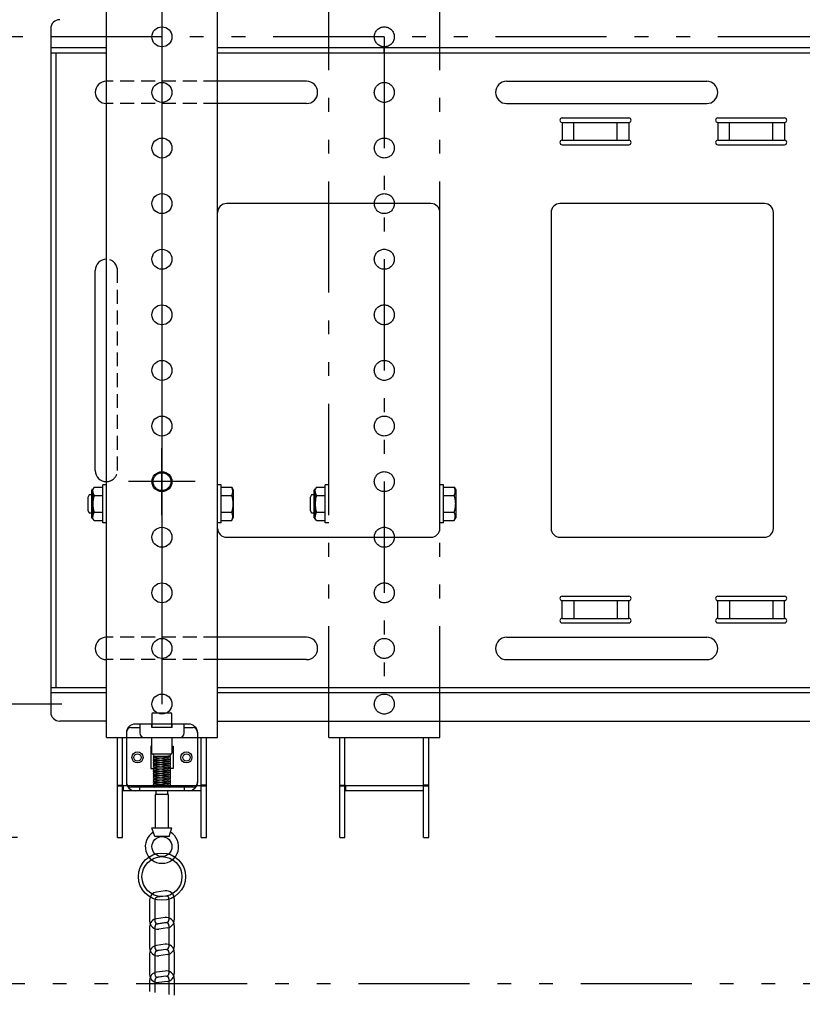
# Model space of a CAD drawing. Extents: x -293586 to 7700, y -198505 to 5540.
# Drawn here: x 3564 to 3916, y 1866 to 2309 of the extents above; entities that cross this region are included whole.
import ezdxf

# ---------------------------------------------------------------- set-up
doc = ezdxf.new("R2010")
doc.units = 0
doc.header["$LTSCALE"] = 0.25
doc.linetypes.add('DASHED', pattern=[0.75, 0.5, -0.25])
doc.linetypes.add('PHANTOM2', pattern=[20, 10, -2.5, 1.25, -2.5, 1.25, -2.5])
doc.layers.get('0').update_dxf_attribs({"linetype": 'CONTINUOUS'})
doc.layers.get('DEFPOINTS').update_dxf_attribs({"linetype": 'CONTINUOUS'})
doc.styles.add('y-20', font='TXT.shx', dxfattribs={"width": 0.8, "height": 54, "bigfont": 'BIGFONT.shx'})
doc.dimstyles.new('y-20', dxfattribs={"dimscale": 15, "dimtxt": 2.7, "dimasz": 2.5, "dimexe": 2, "dimexo": 3, "dimgap": 1, "dimtad": 1, "dimdec": 8, "dimdsep": 46, "dimtxsty": 'y-20', "dimblk": 'OPEN', "dimcen": 0, "dimclrd": 4, "dimclre": 4, "dimclrt": 3, "dimadec": 8, "dimazin": 2, "dimtfac": 1, "dimtdec": 8, "dimtix": 1, "dimtmove": 0, "dimatfit": 3, "dimldrblk": 'OPEN', "dimfxl": 1, "dimtolj": 1, "dimtzin": 0, "dimarcsym": 0})

# ---------------------------------------------------------------- blocks, each defined once
blk = doc.blocks.new('_OPEN')
at = {"color": 0, "linetype": 'ByBlock'}
for p, q in [((-1, 0.167), (0, 0)), ((0, 0), (-1, -0.167)), ((0, 0), (-1, 0))]:
    blk.add_line(p, q, dxfattribs=at)
blk = doc.blocks.new('*D12')
at = {"color": 7, "lineweight": -2, "ltscale": 20}
for p, q in [((3069.03, 2038.84), (3069.03, 2076.34)), ((3583.2, 2001.34), (3039.03, 2001.34)), ((3069.03, 1941.34), (3069.03, 2001.34)), ((3563.2, 1941.34), (3039.03, 1941.34)), ((3069.03, 1903.84), (3069.03, 1866.34))]:
    blk.add_line(p, q, dxfattribs=at)
at = {"layer": 'DEFPOINTS', "color": 0, "ltscale": 20}
for p in [(3069.03, 2001.34), (3628.2, 2001.34), (3608.2, 1941.34)]:
    blk.add_point(p, dxfattribs=at)
at = {"color": 7, "lineweight": -2, "ltscale": 20, "xscale": 37.5, "yscale": 37.5, "zscale": 37.5}
for p, rotation in [((3069.03, 2001.34), 270), ((3069.03, 1941.34), 90)]:
    blk.add_blockref('_OPEN', p, dxfattribs=dict(at, rotation=rotation))
at = {"color": 7, "ltscale": 20, "insert": (3027.03, 1971.34), "char_height": 54, "attachment_point": 5, "rotation": 90, "style": 'y-20'}
blk.add_mtext('\\A1;60', dxfattribs=at)
blk = doc.blocks.new('*D13')
at = {"color": 7, "lineweight": -2, "ltscale": 20}
for p, q in [((3583.2, 2601.34), (3039.03, 2601.34)), ((3069.03, 2038.84), (3069.03, 2563.84)), ((3583.2, 2001.34), (3039.03, 2001.34))]:
    blk.add_line(p, q, dxfattribs=at)
at = {"layer": 'DEFPOINTS', "color": 0, "ltscale": 20}
for p in [(3069.03, 2601.34), (3628.2, 2601.34), (3628.2, 2001.34)]:
    blk.add_point(p, dxfattribs=at)
at = {"color": 7, "lineweight": -2, "ltscale": 20, "xscale": 37.5, "yscale": 37.5, "zscale": 37.5}
for p, rotation in [((3069.03, 2601.34), 90), ((3069.03, 2001.34), 270)]:
    blk.add_blockref('_OPEN', p, dxfattribs=dict(at, rotation=rotation))
at = {"color": 7, "ltscale": 20, "insert": (2982.03, 2301.34), "char_height": 54, "attachment_point": 5, "rotation": 90, "style": 'y-20'}
blk.add_mtext('\\A1;25mmp×24\\P=600', dxfattribs=at)

msp = doc.modelspace()

# ---------------------------------------------------------------- linework, layer by layer
at = {"color": 7, "ltscale": 20}
for p, q in [((3603.2009043, 1986.33951064), (3603.2009043, 2616.33951064)), ((3653.2009043, 1986.33951064), (3653.2009043, 2616.33951064)), ((3628.2009043, 2601.33951064), (3628.2009043, 2001.33951064)), ((3578.2009043, 2305.03951064), (3578.2009043, 1997.63951064)), ((3603.2009043, 2296.33951064), (3578.2009043, 2296.33951064)), ((3603.2009043, 2294.03951064), (3578.2009043, 2294.03951064)), ((3580.5009043, 2294.03951064), (3580.5009043, 2008.63951064)), ((3928.2009043, 2296.33951064), (3653.2009043, 2296.33951064)), ((3928.2009043, 2294.03951064), (3653.2009043, 2294.03951064)), ((3693.2009043, 2281.33951064), (3653.2009043, 2281.33951064)), ((3783.2009043, 2281.33951064), (3873.2009043, 2281.33951064)), ((3693.2009043, 2271.33951064), (3653.2009043, 2271.33951064)), ((3783.2009043, 2271.33951064), (3873.2009043, 2271.33951064)), ((3808.2009043, 2264.83951064), (3838.2009043, 2264.83951064)), ((3808.2009043, 2262.83951064), (3808.2009043, 2254.83951064)), ((3808.2009043, 2262.83951064), (3838.2009043, 2262.83951064)), ((3813.5009043, 2254.83951064), (3813.5009043, 2262.83951064)), ((3832.9009043, 2254.83951064), (3832.9009043, 2262.83951064)), ((3838.2009043, 2262.83951064), (3838.2009043, 2254.83951064)), ((3878.2009043, 2264.83951064), (3908.2009043, 2264.83951064)), ((3878.2009043, 2262.83951064), (3878.2009043, 2254.83951064)), ((3878.2009043, 2262.83951064), (3908.2009043, 2262.83951064)), ((3883.5009043, 2254.83951064), (3883.5009043, 2262.83951064)), ((3902.9009043, 2254.83951064), (3902.9009043, 2262.83951064)), ((3908.2009043, 2262.83951064), (3908.2009043, 2254.83951064)), ((3808.2009043, 2254.83951064), (3838.2009043, 2254.83951064)), ((3878.2009043, 2254.83951064), (3908.2009043, 2254.83951064)), ((3808.2009043, 2252.83951064), (3838.2009043, 2252.83951064)), ((3878.2009043, 2252.83951064), (3908.2009043, 2252.83951064)), ((3598.2009043, 2106.33951064), (3598.2009043, 2196.33951064)), ((3597.68146088, 2098.84506414), (3597.1009043, 2097.83951064)), ((3597.68146088, 2098.84506414), (3601.6009043, 2098.84506414)), ((3601.6009043, 2082.83951064), (3601.6009043, 2099.83951064)), ((3603.2009043, 2099.83951064), (3601.6009043, 2099.83951064)), ((3654.8009043, 2099.83951064), (3653.2009043, 2099.83951064)), ((3654.8009043, 2082.83951064), (3654.8009043, 2099.83951064)), ((3654.8009043, 2098.84506064), (3659.60488001, 2098.84506064)), ((3659.60488001, 2098.84506064), (3660.3009043, 2097.63951064)), ((3595.4259043, 2095.33951064), (3594.8009043, 2094.25697888)), ((3594.8009043, 2094.25697888), (3594.8009043, 2088.42204239)), ((3596.6009043, 2095.33951064), (3595.4259043, 2095.33951064)), ((3596.6009043, 2085.13951064), (3596.6009043, 2097.53951064)), ((3597.1009043, 2097.83951064), (3596.9009043, 2097.83951064)), ((3597.1009043, 2084.83951064), (3597.1009043, 2097.83951064)), ((3597.68146088, 2095.09228739), (3601.6009043, 2095.09228739)), ((3654.8009043, 2095.09228564), (3659.60488001, 2095.09228564)), ((3660.3009043, 2097.63951064), (3660.3009043, 2085.03951064)), ((3594.8009043, 2088.42204239), (3595.4259043, 2087.33951064)), ((3595.4259043, 2087.33951064), (3596.6009043, 2087.33951064)), ((3597.68146088, 2087.58673389), (3601.6009043, 2087.58673389)), ((3654.8009043, 2087.58673564), (3659.60488001, 2087.58673564)), ((3597.1009043, 2084.83951064), (3596.9009043, 2084.83951064)), ((3597.68146088, 2083.83395714), (3597.1009043, 2084.83951064)), ((3597.68146088, 2083.83395714), (3601.6009043, 2083.83395714)), ((3603.2009043, 2082.83951064), (3601.6009043, 2082.83951064)), ((3654.8009043, 2082.83951064), (3653.2009043, 2082.83951064)), ((3654.8009043, 2083.83396064), (3659.60488001, 2083.83396064)), ((3659.60488001, 2083.83396064), (3660.3009043, 2085.03951064)), ((3808.2009043, 2049.83951064), (3838.2009043, 2049.83951064)), ((3878.2009043, 2049.83951064), (3908.2009043, 2049.83951064)), ((3808.2009043, 2047.83951064), (3838.2009043, 2047.83951064)), ((3808.2009043, 2039.83951064), (3808.2009043, 2047.83951064)), ((3813.5009043, 2047.83951064), (3813.5009043, 2039.83951064)), ((3832.9009043, 2047.83951064), (3832.9009043, 2039.83951064)), ((3838.2009043, 2039.83951064), (3838.2009043, 2047.83951064)), ((3878.2009043, 2039.83951064), (3878.2009043, 2047.83951064)), ((3878.2009043, 2047.83951064), (3908.2009043, 2047.83951064)), ((3883.5009043, 2047.83951064), (3883.5009043, 2039.83951064)), ((3902.9009043, 2047.83951064), (3902.9009043, 2039.83951064)), ((3908.2009043, 2039.83951064), (3908.2009043, 2047.83951064)), ((3808.2009043, 2039.83951064), (3838.2009043, 2039.83951064)), ((3808.2009043, 2037.83951064), (3838.2009043, 2037.83951064)), ((3878.2009043, 2039.83951064), (3908.2009043, 2039.83951064)), ((3878.2009043, 2037.83951064), (3908.2009043, 2037.83951064)), ((3693.2009043, 2031.33951064), (3653.2009043, 2031.33951064)), ((3783.2009043, 2031.33951064), (3873.2009043, 2031.33951064)), ((3693.2009043, 2021.33951064), (3653.2009043, 2021.33951064)), ((3783.2009043, 2021.33951064), (3873.2009043, 2021.33951064)), ((3603.2009043, 2008.63951064), (3578.2009043, 2008.63951064)), ((3603.2009043, 2006.33951064), (3578.2009043, 2006.33951064)), ((3928.2009043, 2008.63951064), (3653.2009043, 2008.63951064)), ((3928.2009043, 2006.33951064), (3653.2009043, 2006.33951064)), ((3603.2009043, 1993.63951064), (3582.2009043, 1993.63951064)), ((3603.2009043, 1986.33951064), (3653.2009043, 1986.33951064))]:
    msp.add_line(p, q, dxfattribs=at)
at = {"color": 1, "linetype": 'PHANTOM2', "ltscale": 20}
for p, q in [((3703.2009043, 1986.33951064), (3703.2009043, 2616.33951064)), ((3753.2009043, 1986.33951064), (3753.2009043, 2616.33951064)), ((3728.2009043, 2601.33951064), (3728.2009043, 2001.33951064)), ((3728.2009043, 2294.03951064), (3728.2009043, 2296.33951064)), ((3697.68146088, 2098.84506414), (3697.1009043, 2097.83951064)), ((3697.68146088, 2098.84506414), (3701.6009043, 2098.84506414)), ((3701.6009043, 2082.83951064), (3701.6009043, 2099.83951064)), ((3703.2009043, 2099.83951064), (3701.6009043, 2099.83951064)), ((3754.8009043, 2099.83951064), (3753.2009043, 2099.83951064)), ((3754.8009043, 2082.83951064), (3754.8009043, 2099.83951064)), ((3754.8009043, 2098.84506064), (3759.60488001, 2098.84506064)), ((3759.60488001, 2098.84506064), (3760.3009043, 2097.63951064)), ((3695.4259043, 2095.33951064), (3694.8009043, 2094.25697888)), ((3694.8009043, 2094.25697888), (3694.8009043, 2088.42204239)), ((3696.6009043, 2095.33951064), (3695.4259043, 2095.33951064)), ((3696.6009043, 2085.13951064), (3696.6009043, 2097.53951064)), ((3697.1009043, 2097.83951064), (3696.9009043, 2097.83951064)), ((3697.1009043, 2084.83951064), (3697.1009043, 2097.83951064)), ((3697.68146088, 2095.09228739), (3701.6009043, 2095.09228739)), ((3754.8009043, 2095.09228564), (3759.60488001, 2095.09228564)), ((3760.3009043, 2097.63951064), (3760.3009043, 2085.03951064)), ((3694.8009043, 2088.42204239), (3695.4259043, 2087.33951064)), ((3695.4259043, 2087.33951064), (3696.6009043, 2087.33951064)), ((3697.68146088, 2087.58673389), (3701.6009043, 2087.58673389)), ((3754.8009043, 2087.58673564), (3759.60488001, 2087.58673564)), ((3697.1009043, 2084.83951064), (3696.9009043, 2084.83951064)), ((3697.68146088, 2083.83395714), (3697.1009043, 2084.83951064)), ((3697.68146088, 2083.83395714), (3701.6009043, 2083.83395714)), ((3703.2009043, 2082.83951064), (3701.6009043, 2082.83951064)), ((3754.8009043, 2082.83951064), (3753.2009043, 2082.83951064)), ((3754.8009043, 2083.83396064), (3759.60488001, 2083.83396064)), ((3759.60488001, 2083.83396064), (3760.3009043, 2085.03951064)), ((3703.2009043, 1986.33951064), (3753.2009043, 1986.33951064)), ((3708.2009043, 1941.33951064), (3708.2009043, 1986.33951064)), ((3710.5009043, 1941.33951064), (3710.5009043, 1986.33951064)), ((3745.9009043, 1941.33951064), (3745.9009043, 1986.33951064)), ((3748.2009043, 1941.33951064), (3748.2009043, 1986.33951064)), ((3708.2009043, 1964.83951064), (3710.7009043, 1964.83951064)), ((3708.2009043, 1964.63951064), (3710.5009043, 1964.63951064)), ((3710.7009043, 1964.83951064), (3710.7009043, 1962.33951064)), ((3745.7009043, 1964.63951064), (3710.7009043, 1964.63951064)), ((3745.7009043, 1962.33951064), (3710.7009043, 1962.33951064)), ((3748.2009043, 1964.83951064), (3745.7009043, 1964.83951064)), ((3745.7009043, 1964.83951064), (3745.7009043, 1962.33951064)), ((3745.9009043, 1964.63951064), (3748.2009043, 1964.63951064)), ((3708.2009043, 1941.33951064), (3710.5009043, 1941.33951064)), ((3745.9009043, 1941.33951064), (3748.2009043, 1941.33951064))]:
    msp.add_line(p, q, dxfattribs=at)
at = {"color": 7, "linetype": 'PHANTOM2', "ltscale": 20}
for p, q in [((3928.2009043, 2301.33951064), (3159.8509043, 2301.33951064)), ((3628.2009043, 2086.33951064), (3628.2009043, 2116.33951064)), ((3643.2009043, 2101.33951064), (3613.2009043, 2101.33951064)), ((4666.5509043, 1875.53951064), (3189.8509043, 1875.53951064))]:
    msp.add_line(p, q, dxfattribs=at)
at = {"color": 1, "linetype": 'DASHED', "ltscale": 50}
for p, q in [((3653.2009043, 2281.33951064), (3603.2009043, 2281.33951064)), ((3653.2009043, 2271.33951064), (3603.2009043, 2271.33951064)), ((3608.2009043, 2106.33951064), (3608.2009043, 2196.33951064)), ((3653.2009043, 2031.33951064), (3603.2009043, 2031.33951064)), ((3653.2009043, 2021.33951064), (3603.2009043, 2021.33951064))]:
    msp.add_line(p, q, dxfattribs=at)
at = {"color": 1, "ltscale": 50}
for p, q in [((3623.7009043, 1996.83951064), (3623.7009043, 1990.73951064)), ((3624.2009043, 1997.33951064), (3632.2009043, 1997.33951064)), ((3632.7009043, 1990.73951064), (3632.7009043, 1996.83951064)), ((3640.2009043, 1992.33951064), (3616.2009043, 1992.33951064)), ((3618.2009043, 1992.33951064), (3618.2009043, 1988.33951064)), ((3623.6009043, 1990.73951064), (3623.6009043, 1992.33951064)), ((3632.8009043, 1990.73951064), (3632.8009043, 1992.33951064)), ((3638.2009043, 1988.33951064), (3638.2009043, 1992.33951064)), ((3612.2009043, 1988.73951064), (3612.2009043, 1965.93951064)), ((3614.2009043, 1990.73951064), (3618.2009043, 1990.73951064)), ((3632.8009043, 1990.73951064), (3623.6009043, 1990.73951064)), ((3638.2009043, 1990.73951064), (3642.2009043, 1990.73951064)), ((3644.2009043, 1988.73951064), (3644.2009043, 1965.93951064)), ((3608.2009043, 1941.33951064), (3608.2009043, 1986.33951064)), ((3610.5009043, 1941.33951064), (3610.5009043, 1986.33951064)), ((3623.7009043, 1979.23951064), (3623.7009043, 1986.33951064)), ((3632.7009043, 1986.33951064), (3632.7009043, 1979.23951064)), ((3645.9009043, 1941.33951064), (3645.9009043, 1986.33951064)), ((3648.2009043, 1941.33951064), (3648.2009043, 1986.33951064)), ((3623.2009043, 1982.33951064), (3623.2009043, 1972.33951064)), ((3623.7009043, 1982.33951064), (3623.2009043, 1982.33951064)), ((3632.7009043, 1982.33951064), (3633.2009043, 1982.33951064)), ((3633.2009043, 1982.33951064), (3633.2009043, 1972.33951064)), ((3632.2009043, 1978.73951064), (3624.2009043, 1978.73951064)), ((3624.6541673, 1977.94225064), (3625.5509043, 1977.83675164)), ((3624.8774553, 1977.93951064), (3624.6541673, 1977.91324164)), ((3624.6541673, 1977.11872064), (3631.6541673, 1976.29519164)), ((3625.5509043, 1976.37168064), (3624.6541673, 1976.26618264)), ((3624.6541673, 1975.47166264), (3631.6541673, 1974.64813264)), ((3625.5509043, 1974.72462264), (3624.6541673, 1974.61912364)), ((3631.6541683, 1977.91324164), (3624.6541683, 1977.08971164)), ((3624.6541683, 1976.29519164), (3625.5509043, 1976.18969364)), ((3631.6541683, 1976.26618264), (3624.6541683, 1975.44265364)), ((3624.6541683, 1974.64813264), (3625.5509043, 1974.54263464)), ((3631.6541683, 1974.61912364), (3624.6541683, 1973.79559464)), ((3624.7009043, 1977.93951064), (3631.7009043, 1977.93951064)), ((3624.7476403, 1977.91324164), (3631.7476403, 1977.08971164)), ((3624.7476403, 1976.26618264), (3631.7476403, 1975.44265364)), ((3624.7476403, 1974.61912364), (3631.7476403, 1973.79559464)), ((3631.7476413, 1977.11872064), (3624.7476413, 1976.29519164)), ((3631.7476413, 1975.47166264), (3624.7476413, 1974.64813264)), ((3625.5509043, 1977.93951064), (3625.5509043, 1977.19521064)), ((3625.5509043, 1977.01322264), (3625.5509043, 1975.54815164)), ((3625.5509043, 1975.36616364), (3625.5509043, 1973.90109264)), ((3631.7476413, 1977.94225064), (3630.8509043, 1977.83675164)), ((3630.8509043, 1977.93951064), (3630.8509043, 1977.19521064)), ((3630.8509043, 1977.01322264), (3630.8509043, 1975.54815164)), ((3630.8509043, 1976.37168064), (3631.7476413, 1976.26618264)), ((3631.7476403, 1976.29519164), (3630.8509043, 1976.18969364)), ((3630.8509043, 1975.36616364), (3630.8509043, 1973.90109264)), ((3630.8509043, 1974.72462264), (3631.7476413, 1974.61912364)), ((3631.7476403, 1974.64813264), (3630.8509043, 1974.54263464)), ((3631.5243533, 1977.93951064), (3631.7476413, 1977.91324164)), ((3623.2009043, 1972.33951064), (3625.5509043, 1972.33951064)), ((3624.6541673, 1973.82460364), (3631.6541673, 1973.00107364)), ((3625.5509043, 1973.07756364), (3624.6541673, 1972.97206464)), ((3624.6541673, 1972.17754464), (3631.6541673, 1971.35401464)), ((3625.5509043, 1971.43050464), (3624.6541673, 1971.32500664)), ((3624.6541673, 1970.53048564), (3631.6541673, 1969.70695664)), ((3624.6541683, 1973.00107364), (3625.5509043, 1972.89557564)), ((3631.6541683, 1972.97206464), (3624.6541683, 1972.14853564)), ((3624.6541683, 1971.35401464), (3625.5509043, 1971.24851664)), ((3631.6541673, 1971.32500664), (3624.6541683, 1970.50147664)), ((3624.7476403, 1972.97206464), (3631.7476403, 1972.14853564)), ((3631.7476413, 1973.82460364), (3624.7476413, 1973.00107364)), ((3631.7476413, 1972.17754464), (3624.7476413, 1971.35401464)), ((3624.7476413, 1971.32500664), (3631.7476403, 1970.50147664)), ((3631.7476413, 1970.53048564), (3624.7476413, 1969.70695664)), ((3625.5509043, 1973.71910464), (3625.5509043, 1972.25403364)), ((3625.5509043, 1972.07204564), (3625.5509043, 1970.60697564)), ((3625.5509043, 1970.42498764), (3625.5509043, 1968.95991664)), ((3630.8509043, 1973.71910464), (3630.8509043, 1972.25403364)), ((3630.8509043, 1973.07756364), (3631.7476413, 1972.97206464)), ((3631.7476403, 1973.00107364), (3630.8509043, 1972.89557564)), ((3633.2009043, 1972.33951064), (3630.8509043, 1972.33951064)), ((3630.8509043, 1972.07204564), (3630.8509043, 1970.60697564)), ((3630.8509043, 1971.43050464), (3631.7476413, 1971.32500664)), ((3631.7476403, 1971.35401464), (3630.8509043, 1971.24851664)), ((3630.8509043, 1970.42498764), (3630.8509043, 1968.95991664)), ((3625.5509043, 1969.78344564), (3624.6541673, 1969.67794764)), ((3624.6541673, 1969.70695664), (3625.5509043, 1969.60145764)), ((3624.6541673, 1968.88342664), (3631.6541673, 1968.05989764)), ((3625.5509043, 1968.13638664), (3624.6541673, 1968.03088864)), ((3624.6541673, 1968.05989764), (3625.5509043, 1967.95439864)), ((3624.6541673, 1967.23636764), (3631.6541673, 1966.41283864)), ((3625.5509043, 1966.48932864), (3624.6541673, 1966.38382964)), ((3624.6541673, 1965.58930964), (3631.6541673, 1964.76577964)), ((3631.6541683, 1969.67794764), (3624.6541683, 1968.85441764)), ((3631.6541683, 1968.03088864), (3624.6541683, 1967.20735964)), ((3624.6541683, 1966.41283864), (3625.5509043, 1966.30734064)), ((3631.6541683, 1966.38382964), (3624.6541683, 1965.56030064)), ((3624.7476403, 1969.67794764), (3631.7476403, 1968.85441764)), ((3624.7476403, 1968.03088864), (3631.7476403, 1967.20735964)), ((3624.7476403, 1966.38382964), (3631.7476403, 1965.56030064)), ((3631.7476413, 1968.88342664), (3624.7476413, 1968.05989764)), ((3631.7476413, 1967.23636764), (3624.7476413, 1966.41283864)), ((3631.7476413, 1965.58930964), (3624.7476413, 1964.76577964)), ((3625.5509043, 1968.77792864), (3625.5509043, 1967.31285764)), ((3625.5509043, 1967.13086964), (3625.5509043, 1965.66579864)), ((3630.8509043, 1969.78344564), (3631.7476413, 1969.67794764)), ((3631.7476413, 1969.70695664), (3630.8509043, 1969.60145764)), ((3630.8509043, 1968.77792864), (3630.8509043, 1967.31285764)), ((3630.8509043, 1968.13638664), (3631.7476413, 1968.03088864)), ((3631.7476413, 1968.05989764), (3630.8509043, 1967.95439864)), ((3630.8509043, 1967.13086964), (3630.8509043, 1965.66579864)), ((3630.8509043, 1966.48932864), (3631.7476413, 1966.38382964)), ((3631.7476403, 1966.41283864), (3630.8509043, 1966.30734064)), ((3608.2009043, 1964.83951064), (3610.7009043, 1964.83951064)), ((3608.2009043, 1964.63951064), (3610.5009043, 1964.63951064)), ((3610.7009043, 1964.83951064), (3610.7009043, 1962.33951064)), ((3645.7009043, 1964.63951064), (3610.7009043, 1964.63951064)), ((3645.7009043, 1962.33951064), (3610.7009043, 1962.33951064)), ((3642.2009043, 1963.93951064), (3614.2009043, 1963.93951064)), ((3618.2009043, 1962.33951064), (3618.2009043, 1963.93951064)), ((3625.5509043, 1964.84226964), (3624.6541673, 1964.73677064)), ((3624.6541683, 1964.76577964), (3624.8774563, 1964.73951064)), ((3631.7009043, 1964.73951064), (3624.7009043, 1964.73951064)), ((3625.5509043, 1965.48381064), (3625.5509043, 1964.73951064)), ((3625.5509043, 1960.73951064), (3625.5509043, 1962.33951064)), ((3630.8509043, 1965.48381064), (3630.8509043, 1964.73951064)), ((3630.8509043, 1964.84226964), (3631.7476413, 1964.73677064)), ((3630.8509043, 1960.73951064), (3630.8509043, 1962.33951064)), ((3631.7476403, 1964.76577964), (3631.5243523, 1964.73951064)), ((3638.2009043, 1963.93951064), (3638.2009043, 1962.33951064)), ((3648.2009043, 1964.83951064), (3645.7009043, 1964.83951064)), ((3645.7009043, 1964.83951064), (3645.7009043, 1962.33951064)), ((3645.9009043, 1964.63951064), (3648.2009043, 1964.63951064)), ((3625.2009043, 1960.73951064), (3625.2009043, 1945.73951064)), ((3631.2009043, 1960.73951064), (3625.2009043, 1960.73951064)), ((3631.2009043, 1945.73951064), (3631.2009043, 1960.73951064)), ((3623.7009093, 1945.73951064), (3632.7008993, 1945.73951064)), ((3624.9508993, 1941.73953064), (3623.7009093, 1945.73951064)), ((3631.4508993, 1941.73953064), (3632.7008993, 1945.73951064)), ((3608.2009043, 1941.33951064), (3610.5009043, 1941.33951064)), ((3631.4508993, 1941.73953064), (3624.9508993, 1941.73953064)), ((3645.9009043, 1941.33951064), (3648.2009043, 1941.33951064)), ((3629.66878487, 1917.35971257), (3625.76878487, 1916.83268554)), ((3622.6508893, 1913.26511279), (3622.6508893, 1903.73055678)), ((3625.0508893, 1913.26511279), (3625.0508893, 1903.73055678)), ((3629.99018782, 1914.98133073), (3626.09018782, 1914.45430371)), ((3631.3508893, 1913.79213982), (3631.3508893, 1904.25758381)), ((3633.7508893, 1913.79213982), (3633.7508893, 1904.25758381)), ((3629.66878487, 1905.33871038), (3625.76878487, 1904.81168335)), ((3622.6508893, 1901.24411061), (3622.6508893, 1891.7095546)), ((3625.0508893, 1901.24411061), (3625.0508893, 1891.7095546)), ((3629.99018782, 1902.96032855), (3626.09018782, 1902.43330152)), ((3630.31159077, 1903.06839289), (3626.41159077, 1902.54136587)), ((3630.63299372, 1900.69001106), (3626.73299372, 1900.16298403)), ((3631.3508893, 1901.77113763), (3631.3508893, 1892.23658162)), ((3633.7508893, 1901.77113763), (3633.7508893, 1892.23658162)), ((3629.66878487, 1893.3177082), (3625.76878487, 1892.79068117)), ((3629.99018782, 1890.93932636), (3626.09018782, 1890.41229934)), ((3630.31159077, 1891.04739071), (3626.41159077, 1890.52036368)), ((3622.6508893, 1889.22310842), (3622.6508893, 1879.68855241)), ((3625.0508893, 1889.22310842), (3625.0508893, 1879.68855241)), ((3630.63299372, 1888.66900888), (3626.73299372, 1888.14198185)), ((3631.3508893, 1889.75013545), (3631.3508893, 1880.21557944)), ((3633.7508893, 1889.75013545), (3633.7508893, 1880.21557944)), ((3622.6508893, 1877.20210623), (3622.6508893, 1872.07095963)), ((3625.0508893, 1877.20210623), (3625.0508893, 1871.70885546)), ((3629.66878487, 1881.29670601), (3625.76878487, 1880.76967898)), ((3629.99018782, 1878.91832418), (3626.09018782, 1878.39129715)), ((3630.31159077, 1879.02638852), (3626.41159077, 1878.4993615)), ((3631.3508893, 1877.72913326), (3631.3508893, 1870.75833202)), ((3633.7508893, 1877.72913326), (3633.7508893, 1870.39622785)), ((3630.63299372, 1876.64800669), (3626.73299372, 1876.12097966))]:
    msp.add_line(p, q, dxfattribs=at)
msp.add_line((3653.2009043, 1993.63951064), (3928.2009043, 1993.63951064))
at = {"color": 7, "ltscale": 20}
msp.add_lwpolyline([(3653.2009043, 2080.33951064, 0.4142135624), (3657.2009043, 2076.33951064), (3749.2009043, 2076.33951064, 0.4142135624), (3753.2009043, 2080.33951064), (3753.2009043, 2222.33951064, 0.4142135624), (3749.2009043, 2226.33951064), (3657.2009043, 2226.33951064, 0.4142135624), (3653.2009043, 2222.33951064)], format="xyb", dxfattribs=at)
msp.add_lwpolyline([(3807.2009043, 2076.33951064), (3899.2009043, 2076.33951064, 0.4142135624), (3903.2009043, 2080.33951064), (3903.2009043, 2222.33951064, 0.4142135624), (3899.2009043, 2226.33951064), (3807.2009043, 2226.33951064, 0.4142135624), (3803.2009043, 2222.33951064), (3803.2009043, 2080.33951064, 0.4142135624)], format="xyb", close=True, dxfattribs=at)
for centre in [(3628.2009043, 2301.33951064), (3628.2009043, 2276.33951064), (3628.2009043, 2251.33951064), (3628.2009043, 2226.33951064), (3628.2009043, 2201.33951064), (3628.2009043, 2176.33951064), (3628.2009043, 2151.33951064), (3628.2009043, 2126.33951064), (3628.2009043, 2101.33951064), (3628.2009043, 2076.33951064), (3628.2009043, 2051.33951064), (3628.2009043, 2026.33951064), (3628.2009043, 2001.33951064)]:
    msp.add_circle(centre, 4.5, dxfattribs=at)
at = {"color": 1, "linetype": 'PHANTOM2', "ltscale": 20}
for centre in [(3728.2009043, 2301.33951064), (3728.2009043, 2276.33951064), (3728.2009043, 2251.33951064), (3728.2009043, 2226.33951064), (3728.2009043, 2201.33951064), (3728.2009043, 2176.33951064), (3728.2009043, 2151.33951064), (3728.2009043, 2126.33951064), (3728.2009043, 2101.33951064), (3728.2009043, 2076.33951064), (3728.2009043, 2051.33951064), (3728.2009043, 2026.33951064), (3728.2009043, 2001.33951064)]:
    msp.add_circle(centre, 4.5, dxfattribs=at)
at = {"color": 7, "linetype": 'PHANTOM2', "ltscale": 20}
msp.add_circle((3628.2009043, 2101.33951064), 4, dxfattribs=at)
at = {"color": 1, "ltscale": 50}
for centre, radius in [((3617.2009043, 1977.33951064), 2.5), ((3617.2009043, 1977.33951064), 1.65), ((3639.2009043, 1977.33951064), 2.5), ((3639.2009043, 1977.33951064), 1.65), ((3628.2008893, 1937.23953064), 4.499997), ((3628.2008893, 1923.73953364), 10.6), ((3628.2008893, 1923.73953364), 9)]:
    msp.add_circle(centre, radius, dxfattribs=at)
at = {"color": 7, "ltscale": 20}
for centre, radius, start, end in [((3582.2009043, 2305.03951064), 4, 90, 180), ((3603.2009043, 2276.33951064), 5, 90, 270), ((3693.2009043, 2276.33951064), 5, 270, 90), ((3783.2009043, 2276.33951064), 5, 90, 270), ((3873.2009043, 2276.33951064), 5, 270, 90), ((3808.2009043, 2263.83951064), 1, 90, 270), ((3838.2009043, 2263.83951064), 1, 270, 90), ((3878.2009043, 2263.83951064), 1, 90, 270), ((3908.2009043, 2263.83951064), 1, 270, 90), ((3808.2009043, 2253.83951064), 1, 90, 270), ((3838.2009043, 2253.83951064), 1, 270, 90), ((3878.2009043, 2253.83951064), 1, 90, 270), ((3908.2009043, 2253.83951064), 1, 270, 90), ((3603.2009043, 2196.33951064), 5, 90, 180), ((3603.2009043, 2106.33951064), 5, 180, 270.0000000014), ((3656.35488036, 2096.96867314), 3.75277615, 330.0000088843, 29.9999911157), ((3596.9009043, 2097.53951064), 0.3, 90, 180), ((3600.42347387, 2096.96867576), 3.32256957, 180, 214.3842474678), ((3609.52034772, 2091.33951064), 12.41944342, 162.4120462259, 197.5879537741), ((3649.8359175, 2091.33951064), 10.4649868, 338.9855776422, 21.0144223578), ((3596.9009043, 2085.13951064), 0.3, 180, 270), ((3600.42347387, 2085.71034551), 3.32256957, 145.6157525322, 180), ((3656.35488036, 2085.71034814), 3.75277615, 330.0000088843, 29.9999911157), ((3808.2009043, 2048.83951064), 1, 90, 270), ((3838.2009043, 2048.83951064), 1, 270, 90), ((3878.2009043, 2048.83951064), 1, 90, 270), ((3908.2009043, 2048.83951064), 1, 270, 90), ((3808.2009043, 2038.83951064), 1, 90, 270), ((3838.2009043, 2038.83951064), 1, 270, 90), ((3878.2009043, 2038.83951064), 1, 90, 270), ((3908.2009043, 2038.83951064), 1, 270, 90), ((3603.2009043, 2026.33951064), 5, 90, 270), ((3693.2009043, 2026.33951064), 5, 270, 90), ((3783.2009043, 2026.33951064), 5, 90, 270), ((3873.2009043, 2026.33951064), 5, 270, 90), ((3582.2009043, 1997.63951064), 4, 180, 270)]:
    msp.add_arc(centre, radius, start, end, dxfattribs=at)
at = {"color": 1, "linetype": 'DASHED', "ltscale": 50}
for centre, start, end in [((3603.2009043, 2196.33951064), 0, 90), ((3603.2009043, 2106.33951064), 269.9999999986, 0)]:
    msp.add_arc(centre, 5, start, end, dxfattribs=at)
at = {"color": 1, "linetype": 'PHANTOM2', "ltscale": 20}
for centre, radius, start, end in [((3756.35488036, 2096.96867314), 3.75277615, 330.0000088843, 29.9999911157), ((3696.9009043, 2097.53951064), 0.3, 90, 180), ((3700.42347387, 2096.96867576), 3.32256957, 180, 214.3842474678), ((3709.52034772, 2091.33951064), 12.41944342, 162.4120462259, 197.5879537741), ((3749.8359175, 2091.33951064), 10.4649868, 338.9855776422, 21.0144223578), ((3696.9009043, 2085.13951064), 0.3, 180, 270), ((3700.42347387, 2085.71034551), 3.32256957, 145.6157525322, 180), ((3756.35488036, 2085.71034814), 3.75277615, 330.0000088843, 29.9999911157)]:
    msp.add_arc(centre, radius, start, end, dxfattribs=at)
at = {"color": 1, "ltscale": 50}
for centre, radius, start, end in [((3624.2009043, 1996.83951064), 0.5, 90, 180), ((3632.2009043, 1996.83951064), 0.5, 0, 90), ((3616.2009043, 1988.33951064), 4, 90, 180), ((3640.2009043, 1988.33951064), 4, 0, 90), ((3614.2009043, 1988.73951064), 2, 90, 180), ((3620.2009043, 1988.33951064), 2, 180, 270), ((3636.2009043, 1988.33951064), 2, 270, 0), ((3642.2009043, 1988.73951064), 2, 0, 90), ((3624.2009043, 1979.23951064), 0.5, 180, 270), ((3632.2009043, 1979.23951064), 0.5, 270, 0), ((3624.7009043, 1978.33951064), 0.4, 90, 270), ((3624.7009043, 1977.51598164), 0.4, 83.2901629992, 263.2901629992), ((3624.7009043, 1976.69245164), 0.4, 96.7098419993, 276.7099119996), ((3624.7009043, 1975.86892264), 0.4, 83.290167002, 263.2901629992), ((3624.7009043, 1975.04539264), 0.4, 96.7098370008, 276.7099119996), ((3624.7009043, 1974.22186364), 0.4, 83.290167002, 263.2901629992), ((3631.7009043, 1976.69245164), 0.4, 263.2900880004, 83.290157999), ((3631.7009043, 1975.04539264), 0.4, 263.2900880004, 83.2901629992), ((3631.7009043, 1977.51598164), 0.4, 276.7098370008, 96.7098370008), ((3631.7009043, 1975.86892264), 0.4, 276.7098370008, 96.7098329997), ((3631.7009043, 1974.22186364), 0.4, 276.7098370008, 96.7098329997), ((3631.7009043, 1978.33951064), 0.4, 270, 90), ((3624.7009043, 1973.39833464), 0.4, 96.7098370008, 276.7098950011), ((3624.7009043, 1972.57480464), 0.4, 83.290167002, 263.2901629992), ((3624.7009043, 1971.75127564), 0.4, 96.7098370008, 276.7098950011), ((3624.7009043, 1970.92774564), 0.4, 83.290157999, 263.2901629992), ((3624.7009043, 1970.10421664), 0.4, 96.7098370008, 276.7099119996), ((3631.7009043, 1970.10421664), 0.4, 263.2900880004, 83.2901629992), ((3631.7009043, 1973.39833464), 0.4, 263.2901049989, 83.2901629992), ((3631.7009043, 1971.75127564), 0.4, 263.2901049989, 83.2901629992), ((3631.7009043, 1970.92774564), 0.4, 276.7098370008, 96.7098419993), ((3631.7009043, 1972.57480464), 0.4, 276.7098370008, 96.7098329997), ((3616.2009043, 1966.33951064), 4, 180, 270), ((3614.2009043, 1965.93951064), 2, 180, 270), ((3624.7009043, 1969.28068764), 0.4, 83.290157999, 263.2901629992), ((3624.7009043, 1968.45715764), 0.4, 96.7098370008, 276.7099119996), ((3624.7009043, 1967.63362864), 0.4, 83.290167002, 263.2901629992), ((3624.7009043, 1966.81009864), 0.4, 96.7098370008, 276.7099119996), ((3624.7009043, 1965.98656964), 0.4, 83.290167002, 263.2901629992), ((3631.7009043, 1968.45715764), 0.4, 263.2900880004, 83.2901629992), ((3631.7009043, 1966.81009864), 0.4, 263.2900880004, 83.2901629992), ((3631.7009043, 1969.28068764), 0.4, 276.7098370008, 96.7098419993), ((3631.7009043, 1967.63362864), 0.4, 276.7098370008, 96.7098329997), ((3631.7009043, 1965.98656964), 0.4, 276.7098370008, 96.7098329997), ((3640.2009043, 1966.33951064), 4, 270, 0), ((3642.2009043, 1965.93951064), 2, 270, 0), ((3624.7009043, 1965.16303964), 0.4, 96.7098370008, 276.7099119996), ((3624.7009043, 1964.33951064), 0.4, 90, 270), ((3631.7009043, 1965.16303964), 0.4, 263.2900880004, 83.2901629992), ((3631.7009043, 1964.33951064), 0.4, 270, 90), ((3628.2008893, 1937.23953064), 7.5000014, 120.9246299989, 59.0753800002), ((3630.1508893, 1913.79213982), 3.6, 0, 97.696051723), ((3626.2508893, 1913.26511279), 3.6, 97.696051723, 180), ((3626.2508893, 1913.26511279), 1.2, 97.696051723, 180), ((3630.1508893, 1913.79213982), 1.2, 0, 97.696051723), ((3626.2508893, 1901.24411061), 3.6, 97.696051723, 180), ((3626.2508893, 1903.73055678), 3.6, 180, 277.696051723), ((3626.2508893, 1903.73055678), 1.2, 180, 277.696051723), ((3630.1508893, 1901.77113763), 3.6, 0, 97.696051723), ((3630.1508893, 1904.25758381), 1.2, 277.696051723, 0), ((3630.1508893, 1904.25758381), 3.6, 277.696051723, 0), ((3626.2508893, 1901.24411061), 1.2, 97.696051723, 180), ((3630.1508893, 1901.77113763), 1.2, 0, 97.696051723), ((3626.2508893, 1889.22310842), 3.6, 97.696051723, 180), ((3626.2508893, 1891.7095546), 3.6, 180, 277.696051723), ((3626.2508893, 1891.7095546), 1.2, 180, 277.696051723), ((3626.2508893, 1889.22310842), 1.2, 97.696051723, 180), ((3630.1508893, 1889.75013545), 3.6, 0, 97.696051723), ((3630.1508893, 1889.75013545), 1.2, 0, 97.696051723), ((3630.1508893, 1892.23658162), 1.2, 277.696051723, 0), ((3630.1508893, 1892.23658162), 3.6, 277.696051723, 0), ((3626.2508893, 1877.20210623), 3.6, 97.696051723, 180), ((3626.2508893, 1879.68855241), 3.6, 180, 277.696051723), ((3626.2508893, 1879.68855241), 1.2, 180, 277.696051723), ((3626.2508893, 1877.20210623), 1.2, 97.696051723, 180), ((3630.1508893, 1877.72913326), 3.6, 0, 97.696051723), ((3630.1508893, 1877.72913326), 1.2, 0, 97.696051723), ((3630.1508893, 1880.21557944), 1.2, 277.696051723, 0), ((3630.1508893, 1880.21557944), 3.6, 277.696051723, 0)]:
    msp.add_arc(centre, radius, start, end, dxfattribs=at)

# ---------------------------------------------------------------- dimensions: what is measured, and where the dimension line sits
at = {"color": 7, "ltscale": 20}
dim = msp.add_linear_dim(base=(3069.0250519013, 2601.3395106366), p1=(3628.2009042992, 2001.3395106366), p2=(3628.2009042992, 2601.3395106366), angle=90, text='25mmp×24\\P=<>', dimstyle='y-20', override={"dimtxsty": 'y-20', "dimclrd": 7, "dimclre": 7, "dimclrt": 7}, dxfattribs=at)
dim.commit()
dim.dimension.update_dxf_attribs({"geometry": '*D13', "text_midpoint": (2982.0250519013, 2301.3395106366)})
dim = msp.add_linear_dim(base=(3069.0250519015, 2001.3395106366), p1=(3608.2009042992, 1941.3395106365), p2=(3628.2009042992, 2001.3395106366), angle=90, dimstyle='y-20', override={"dimtxsty": 'y-20', "dimclrd": 7, "dimclre": 7, "dimclrt": 7}, dxfattribs=at)
dim.commit()
dim.dimension.update_dxf_attribs({"geometry": '*D12', "text_midpoint": (3027.0250519015, 1971.3395106365)})

doc.saveas('drawing.dxf')
